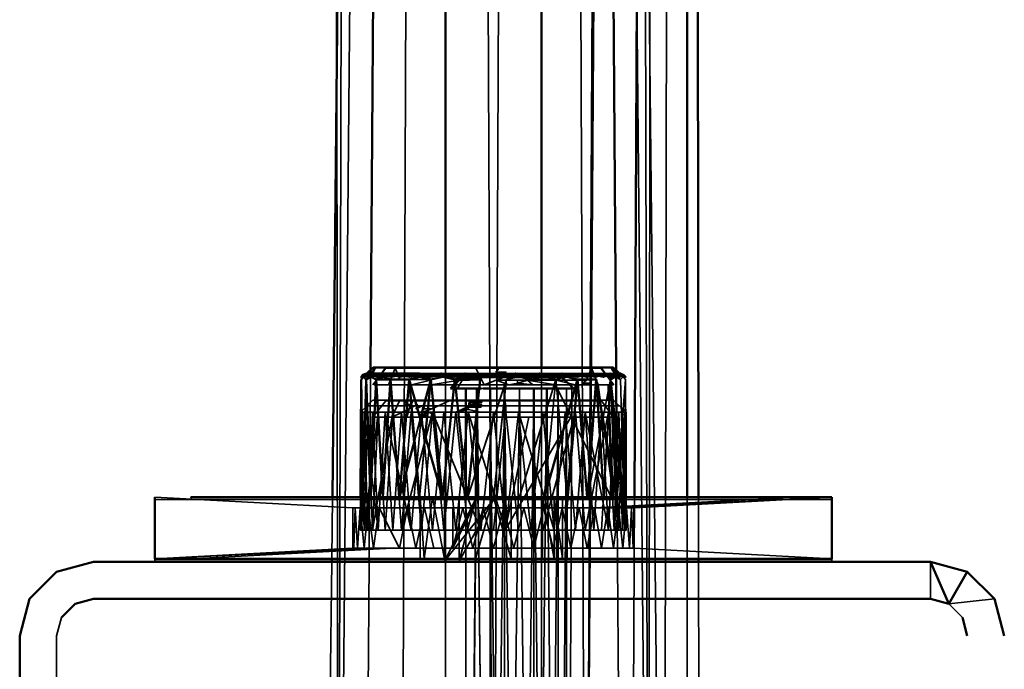
# Model space of a CAD drawing. Units: millimetres. Extents: x 21535 to 37535, y 13625 to 28325.
# Drawn here: x 24252 to 24332, y 21471 to 21524 of the extents above; entities that cross this region are included whole.
import ezdxf

# ---------------------------------------------------------------- set-up
doc = ezdxf.new("R2010")
doc.units = ezdxf.units.MM
doc.header["$LTSCALE"] = 100
doc.layers.add('Skrytá (ISO)', color=7, linetype='Continuous', lineweight=35)
doc.layers.add('Viditelná (ISO)', color=7, linetype='Continuous', lineweight=50)

# ---------------------------------------------------------------- blocks, each defined once
blk = doc.blocks.new('W28')
at = {"layer": 'Skrytá (ISO)'}
for p, q in [((2751.58, -5951.21), (2742.88, -6900.54)), ((2759.38, -5951.21), (2768.08, -6900.54)), ((2767.626, -6698.222), (2768.08, -6900.54)), ((2767.458, -6732.957), (2769.19, -6900.54)), ((2742.88, -6900.54), (2743.187, -6763.369)), ((2745.501, -6829.571), (2745.497, -6830.101)), ((2746.74, -6829.43), (2745.69, -6830.78)), ((2746.69, -6829.43), (2745.73, -6830.78)), ((2746.69, -6829.43), (2746.74, -6829.43)), ((2746.74, -6829.43), (2764.27, -6829.43)), ((2747.5, -6829.43), (2746.95, -6830.78)), ((2747.5, -6829.43), (2747.91, -6830.42)), ((2751.58, -6829.38), (2751.58, -6829.999)), ((2759.38, -6829.38), (2759.38, -6830.105)), ((2763.46, -6829.43), (2763.05, -6830.42)), ((2763.46, -6829.43), (2764.01, -6830.78)), ((2765.27, -6830.78), (2764.22, -6829.43)), ((2765.23, -6830.78), (2764.27, -6829.43)), ((2765.22, -6829.38), (2765.26, -6829.38)), ((2765.75, -6829.86), (2765.26, -6829.38)), ((2765.459, -6829.61), (2765.462, -6830.033)), ((2744.825, -6830.055), (2744.87, -6829.97)), ((2745.29, -6829.86), (2745.055, -6829.989)), ((2749.58, -6829.97), (2745.07, -6829.97)), ((2745.2, -6829.86), (2765.613, -6829.86)), ((2745.497, -6830.169), (2745.44, -6838.365)), ((2746.2, -6829.86), (2746, -6830.14)), ((2747.578, -6830.054), (2747.28, -6829.97)), ((2748.63, -6830.36), (2750.39, -6830.36)), ((2751.58, -6830.188), (2751.58, -6837.735)), ((2752.2, -6829.86), (2752.255, -6829.956)), ((2752.69, -6829.86), (2752.36, -6830.14)), ((2752.57, -6831.09), (2753.07, -6830.17)), ((2752.71, -6830.42), (2753.55, -6830.42)), ((2753.239, -6830.17), (2752.822, -6830.258)), ((2756.25, -6829.86), (2756.382, -6829.993)), ((2758.25, -6830.42), (2757.41, -6830.42)), ((2757.55, -6829.97), (2757.58, -6830.14)), ((2758.76, -6829.86), (2758.6, -6830.14)), ((2758.61, -6830.36), (2759.456, -6830.17)), ((2759.38, -6830.17), (2759.38, -6900.54)), ((2760.63, -6829.86), (2760.55, -6830.14)), ((2763.382, -6830.054), (2762.98, -6829.97)), ((2765.46, -6829.86), (2765.77, -6830.14)), ((2765.72, -6829.86), (2765.613, -6829.86)), ((2765.89, -6829.97), (2765.66, -6829.86)), ((2766.23, -6830.36), (2766.28, -6839.96)), ((2753.25, -6831.09), (2751.99, -6831.09)), ((2752.296, -6830.783), (2752.265, -6831.09)), ((2754.5, -6831.09), (2754.661, -6831.09)), ((2764.82, -6830.78), (2759.63, -6830.78)), ((2761.99, -6831.09), (2761.42, -6831.09)), ((2745.69, -6832.03), (2745.19, -6832.5)), ((2746.73, -6832.08), (2745.68, -6833.42)), ((2745.69, -6832.03), (2765.24, -6832.03)), ((2746.73, -6832.08), (2764.27, -6832.08)), ((2748.94, -6832.08), (2748.65, -6832.73)), ((2751.9, -6832.08), (2750.47, -6832.73)), ((2753.54, -6832.03), (2753.47, -6832.5)), ((2753.54, -6832.03), (2753.59, -6832.39)), ((2765.25, -6833.42), (2764.27, -6832.08)), ((2765.71, -6832.5), (2765.24, -6832.03)), ((2745.22, -6832.5), (2744.69, -6833)), ((2753.47, -6832.5), (2753.55, -6832.49)), ((2753.47, -6832.5), (2754.47, -6832.5)), ((2765.73, -6832.5), (2754.47, -6832.5)), ((2755.22, -6832.783), (2755.22, -6837.606)), ((2755.311, -6838.428), (2755.242, -6832.849)), ((2766.26, -6833), (2765.73, -6832.5)), ((2744.98, -6833), (2744.69, -6833)), ((2749.64, -6833), (2747.31, -6833)), ((2747.31, -6833), (2749.64, -6833)), ((2749.64, -6833), (2747.31, -6833)), ((2747.31, -6833), (2749.64, -6833)), ((2749.07, -6835.33), (2749.539, -6833.566)), ((2753.43, -6833), (2749.64, -6833)), ((2750.79, -6833.42), (2750.35, -6833.03)), ((2753.43, -6833), (2761.31, -6833)), ((2753.43, -6833), (2761.31, -6833)), ((2765.25, -6833.42), (2754.01, -6833.42)), ((2762.93, -6833), (2761.31, -6833)), ((2749.949, -6835.015), (2749.48, -6839.96)), ((2765.495, -6834.799), (2765.565, -6844.91)), ((2756.39, -6836.326), (2756.39, -6844.91)), ((2727.98, -6839.91), (2744.07, -6840.77)), ((2739.06, -6839.91), (2734.41, -6839.91)), ((2742.397, -6839.91), (2742.345, -6844.91)), ((2749.48, -6839.96), (2744.73, -6839.96)), ((2745.429, -6839.91), (2745.395, -6844.91)), ((2745.498, -6839.91), (2745.5, -6839.96)), ((2745.5, -6839.96), (2745.502, -6839.91)), ((2747.836, -6839.91), (2747.84, -6839.96)), ((2747.84, -6839.96), (2747.844, -6839.91)), ((2749.48, -6839.96), (2751.35, -6839.96)), ((2755.48, -6839.96), (2751.35, -6839.96)), ((2751.35, -6839.96), (2755.48, -6839.96)), ((2755.48, -6839.96), (2751.35, -6839.96)), ((2751.35, -6839.96), (2755.48, -6839.96)), ((2755.48, -6839.96), (2751.35, -6839.96)), ((2751.5, -6839.91), (2752.69, -6839.91)), ((2751.58, -6839.91), (2751.58, -6844.91)), ((2752.69, -6839.91), (2752.69, -6844.91)), ((2753.25, -6844.91), (2753.25, -6839.91)), ((2753.364, -6839.91), (2753.37, -6839.96)), ((2753.37, -6839.96), (2753.375, -6839.91)), ((2754.066, -6839.91), (2754.019, -6844.91)), ((2754.04, -6844.91), (2754.04, -6839.91)), ((2754.306, -6844.91), (2754.249, -6839.91)), ((2755.22, -6839.91), (2755.22, -6844.91)), ((2755.391, -6844.91), (2755.329, -6839.91)), ((2755.48, -6839.96), (2757.59, -6839.96)), ((2766.07, -6839.96), (2757.59, -6839.96)), ((2757.59, -6839.96), (2764.46, -6839.96)), ((2764.46, -6839.96), (2757.59, -6839.96)), ((2758.77, -6844.91), (2758.77, -6839.91)), ((2759.46, -6839.91), (2759.46, -6844.91)), ((2759.61, -6839.96), (2763.12, -6839.96)), ((2759.61, -6839.96), (2761.48, -6839.96)), ((2759.735, -6839.518), (2759.675, -6844.91)), ((2771.9, -6839.91), (2761.44, -6839.91)), ((2761.44, -6839.91), (2769.23, -6839.91)), ((2761.44, -6839.96), (2761.44, -6839.91)), ((2761.485, -6839.91), (2761.44, -6839.91)), ((2765.451, -6839.91), (2764.457, -6839.91)), ((2764.46, -6839.96), (2765.46, -6839.96)), ((2766.064, -6839.91), (2766.07, -6839.96)), ((2766.89, -6840.77), (2782.98, -6839.91)), ((2766.942, -6839.91), (2766.918, -6844.91)), ((2771.239, -6844.91), (2771.239, -6839.91)), ((2772.147, -6839.91), (2772.153, -6844.91)), ((2774.35, -6840.11), (2727.98, -6840.11)), ((2727.98, -6840.11), (2728.17, -6840.11)), ((2744.07, -6840.77), (2763.7, -6840.77)), ((2764.77, -6840.77), (2766.89, -6840.77)), ((2778.46, -6840.11), (2782.98, -6840.11)), ((2746.12, -6842.6), (2745.27, -6842.6)), ((2748.8, -6842.6), (2747.31, -6842.6)), ((2756.5, -6842.6), (2754.45, -6842.6)), ((2758.52, -6842.6), (2757.52, -6842.6)), ((2760.42, -6842.6), (2758.52, -6842.6)), ((2761.31, -6842.6), (2762.93, -6842.6)), ((2762.93, -6842.6), (2761.31, -6842.6)), ((2762.93, -6842.6), (2761.31, -6842.6)), ((2761.31, -6842.6), (2762.93, -6842.6)), ((2762.93, -6842.6), (2761.31, -6842.6)), ((2764.83, -6842.6), (2763.64, -6842.6)), ((2765.3, -6842.6), (2764.83, -6842.6)), ((2765.68, -6842.6), (2765.3, -6842.6)), ((2766.17, -6842.6), (2765.68, -6842.6)), ((2766.26, -6842.6), (2766.17, -6842.6)), ((2744.07, -6844.04), (2727.98, -6844.91)), ((2730.9, -6844.91), (2747.26, -6844.04)), ((2746.19, -6844.04), (2744.07, -6844.04)), ((2746.19, -6844.04), (2746.7, -6844.04)), ((2766.89, -6844.04), (2747.26, -6844.04)), ((2782.98, -6844.91), (2766.89, -6844.04)), ((2727.98, -6844.91), (2727.98, -6845.11)), ((2732.5, -6845.11), (2727.98, -6845.11)), ((2732.5, -6845.11), (2736.61, -6845.11)), ((2736.61, -6845.11), (2732.5, -6845.11)), ((2732.5, -6845.11), (2736.61, -6845.11)), ((2736.61, -6845.11), (2732.5, -6845.11)), ((2782.98, -6845.11), (2736.61, -6845.11)), ((2752.69, -6844.91), (2739.06, -6844.91)), ((2742.342, -6845.17), (2741.77, -6900.54)), ((2745.393, -6845.17), (2745.01, -6900.54)), ((2751.58, -6845.17), (2751.58, -6900.54)), ((2761.44, -6844.91), (2752.69, -6844.91)), ((2759.46, -6844.91), (2759.675, -6844.91)), ((2759.963, -6844.91), (2761.32, -6844.91)), ((2765.567, -6845.17), (2765.95, -6900.54)), ((2771.24, -6900.54), (2771.239, -6845.17)), ((2772.153, -6845.17), (2772.21, -6900.54)), ((2782.98, -6845.11), (2782.98, -6844.91)), ((2792.49, -6848.57), (2793.59, -6849.67)), ((2716.99, -6919.17), (2716.99, -6851.17))]:
    blk.add_line(p, q, dxfattribs=at)
at = {"layer": 'Skrytá (ISO)', "flags": 128}
for points in [[(2751.58, -6900.54), (2755.48, -6900.54), (2755.48, -6900.54), (2751.58, -5951.21), (2747.99, -6900.54)], [(2762.97, -6900.54), (2759.38, -5951.21), (2755.48, -6900.54), (2759.38, -6900.54)], [(2765.95, -5951.21), (2768.08, -5951.21), (2762.97, -6900.54), (2769.19, -5951.21), (2769.189, -5952.11)], [(2765.95, -6900.54), (2769.35, -6900.54), (2771.23, -5951.21), (2771.226, -5952.11)], [(2768.538, -6509.286), (2768.08, -6900.54), (2765.95, -6900.54)], [(2747.99, -6900.54), (2742.88, -6900.54), (2742.767, -6804.068)], [(2745.74, -6829.38), (2745.69, -6829.57), (2745.83, -6829.57), (2745.55, -6829.75), (2745.7, -6829.75), (2745.5, -6829.85), (2745.24, -6829.86), (2745.23, -6829.86), (2745.12, -6829.87), (2745.27, -6829.87), (2744.92, -6829.97), (2745.07, -6829.97), (2744.94, -6830.14), (2745.32, -6829.97), (2745.19, -6830.14), (2745.68, -6829.97), (2745.55, -6830.14), (2746.12, -6829.97), (2746, -6830.14), (2746.66, -6829.97), (2746.54, -6830.14), (2747.28, -6829.97), (2747.17, -6830.14), (2747.98, -6829.97), (2747.88, -6830.14), (2748.75, -6829.97), (2748.66, -6830.14), (2749.58, -6829.97), (2750.78, -6829.86), (2751.42, -6829.97), (2752.69, -6829.86), (2752.4, -6829.97), (2752.36, -6830.14), (2753.41, -6829.97), (2753.38, -6830.14), (2754.44, -6829.97), (2754.43, -6830.14), (2755.48, -6829.97), (2755.48, -6830.14), (2756.52, -6829.97), (2756.53, -6830.14), (2757.55, -6829.97), (2758.76, -6829.86), (2758.56, -6829.97), (2758.6, -6830.14), (2759.54, -6829.97), (2760.63, -6829.86), (2760.48, -6829.97), (2760.55, -6830.14), (2761.38, -6829.97), (2761.45, -6830.14), (2762.21, -6829.97), (2762.3, -6830.14), (2762.98, -6829.97), (2763.08, -6830.14), (2763.68, -6829.97), (2763.79, -6830.14), (2764.3, -6829.97), (2764.42, -6830.14), (2764.84, -6829.97), (2764.96, -6830.14), (2765.28, -6829.97), (2765.46, -6829.86), (2765.63, -6829.97), (2765.77, -6830.14), (2765.89, -6829.97), (2766.02, -6830.14), (2766.04, -6829.97), (2766.18, -6830.14), (2766.09, -6829.97), (2766.23, -6830.14), (2766.04, -6829.97), (2766.18, -6830.14), (2765.89, -6829.97), (2766.02, -6830.14), (2765.63, -6829.97), (2765.77, -6830.14), (2765.28, -6829.97), (2765.16, -6829.86), (2764.84, -6829.97), (2764.96, -6830.14), (2764.3, -6829.97), (2764.42, -6830.14), (2763.68, -6829.97), (2763.79, -6830.14), (2762.98, -6829.97), (2763.08, -6830.14), (2762.21, -6829.97), (2762.3, -6830.14), (2761.38, -6829.97), (2761.45, -6830.14), (2760.48, -6829.97), (2760.55, -6830.14), (2759.54, -6829.97), (2759.59, -6830.14), (2758.56, -6829.97), (2758.6, -6830.14), (2757.55, -6829.97), (2757.77, -6829.86), (2756.52, -6829.97), (2756.53, -6830.14), (2755.48, -6829.97), (2755.48, -6830.14), (2754.44, -6829.97), (2754.43, -6830.14), (2753.41, -6829.97), (2753.69, -6829.86), (2752.4, -6829.97), (2752.36, -6830.14), (2751.42, -6829.97), (2751.37, -6830.14), (2750.48, -6829.97), (2750.41, -6830.14), (2749.58, -6829.97), (2749.51, -6830.14), (2748.75, -6829.97), (2748.66, -6830.14), (2747.98, -6829.97), (2747.88, -6830.14), (2747.28, -6829.97), (2746.97, -6829.86), (2746.12, -6829.97), (2746, -6830.14), (2745.68, -6829.97), (2745.55, -6830.14), (2745.32, -6829.97), (2745.19, -6830.14), (2745.07, -6829.97), (2744.94, -6830.14), (2744.92, -6829.97), (2745.18, -6829.86), (2745.38, -6829.86), (2745.24, -6829.86), (2745.74, -6829.38)], [(2745.9, -6829.38), (2745.5, -6829.85), (2745.65, -6829.86), (2746.44, -6829.86), (2747.6, -6829.86), (2749.07, -6829.86), (2750.79, -6829.86), (2752.69, -6829.86), (2754.71, -6829.86), (2756.76, -6829.86), (2758.76, -6829.86), (2760.62, -6829.86), (2762.29, -6829.86), (2763.68, -6829.86), (2764.75, -6829.86), (2765.45, -6829.86), (2765.75, -6829.86), (2765.65, -6829.86), (2765.15, -6829.86), (2764.26, -6829.86), (2763.02, -6829.86), (2761.49, -6829.86), (2759.71, -6829.86), (2757.77, -6829.86), (2755.74, -6829.86), (2753.69, -6829.86), (2751.72, -6829.86), (2749.9, -6829.86), (2748.3, -6829.86), (2746.98, -6829.86), (2746, -6829.86), (2745.4, -6829.86), (2745.24, -6829.86)], [(2745.9, -6829.38), (2745.83, -6829.57), (2745.7, -6829.75), (2745.9, -6829.38)], [(2759.63, -6830.78), (2755.73, -6830.78), (2745.8, -6830.78), (2746, -6830.78), (2747.8, -6830.78), (2754.72, -6830.78), (2754.06, -6829.43), (2755.96, -6829.43), (2755.69, -6829.75), (2756.51, -6829.75), (2755.69, -6830.11), (2756.53, -6830.11), (2755.7, -6830.42), (2757.41, -6830.42), (2757.48, -6830.66), (2758.25, -6830.42), (2760.58, -6830.42), (2762.52, -6830.42), (2763.05, -6830.42), (2762.75, -6830.66), (2763.3, -6830.66), (2763.47, -6830.78), (2762.14, -6830.78), (2760.58, -6830.42), (2760.52, -6830.78), (2765.07, -6839.96), (2764.82, -6830.78), (2765.23, -6830.78), (2765.23, -6830.78), (2764.82, -6830.78), (2765.23, -6839.96), (2764.01, -6830.78), (2759.63, -6830.78)], [(2765.06, -6829.38), (2765.46, -6829.85), (2765.31, -6829.86), (2764.51, -6829.86), (2763.36, -6829.86), (2761.89, -6829.86), (2760.17, -6829.86), (2758.27, -6829.86), (2756.25, -6829.86), (2754.2, -6829.86), (2752.2, -6829.86), (2750.34, -6829.86), (2749.47, -6829.86)], [(2765.06, -6829.38), (2765.13, -6829.57), (2765.26, -6829.75), (2765.06, -6829.38)], [(2765.22, -6829.38), (2765.27, -6829.57), (2765.13, -6829.57), (2765.41, -6829.75), (2765.26, -6829.75), (2765.46, -6829.85), (2765.72, -6829.86), (2765.73, -6829.86), (2765.793, -6829.866)], [(2744.92, -6829.97), (2744.78, -6830.14), (2744.73, -6830.14), (2744.92, -6829.97)], [(2744.73, -6839.96), (2744.89, -6839.96), (2745.5, -6839.96), (2746.5, -6839.96), (2747.84, -6839.96), (2750.39, -6830.36), (2749.48, -6839.96)], [(2744.73, -6830.36), (2744.73, -6839.96), (2744.89, -6839.96), (2744.73, -6830.36)], [(2745.07, -6829.97), (2744.92, -6829.97), (2745.19, -6829.86), (2744.78, -6830.14)], [(2744.93, -6830.058), (2744.92, -6829.97), (2744.78, -6830.14)], [(2745.129, -6830.055), (2745.07, -6829.97), (2745.055, -6829.989)], [(2745.378, -6829.97), (2745.32, -6829.97), (2745.5, -6829.86), (2745.19, -6830.14)], [(2745.435, -6830.055), (2745.32, -6829.97), (2745.19, -6830.14)], [(2745.838, -6830.054), (2745.68, -6829.97), (2745.55, -6830.14)], [(2746.913, -6830.054), (2746.66, -6829.97), (2746.2, -6829.86), (2746.12, -6829.97), (2746, -6830.14)], [(2747.98, -6829.97), (2747.28, -6829.97), (2747.27, -6829.86), (2747.226, -6829.982)], [(2748.317, -6830.055), (2747.98, -6829.97), (2747.88, -6830.14)], [(2749.58, -6829.97), (2748.75, -6829.97), (2748.66, -6829.86), (2748.66, -6829.988)], [(2749.125, -6830.054), (2748.75, -6829.97), (2748.66, -6830.14)], [(2750.38, -6830.42), (2750.43, -6830.78), (2752.71, -6830.42), (2752.26, -6830.78), (2748.82, -6830.78), (2750.38, -6830.42)], [(2751.42, -6829.97), (2750.48, -6829.97), (2749.89, -6829.86), (2750.41, -6830.14)], [(2751.42, -6829.97), (2750.48, -6829.97), (2750.33, -6829.86), (2750.357, -6829.957)], [(2750.92, -6830.054), (2750.48, -6829.97), (2750.41, -6830.14)], [(2751.35, -6839.96), (2753.37, -6839.96), (2756.54, -6830.36), (2755.48, -6839.96)], [(2752.4, -6829.97), (2751.72, -6829.86), (2752.36, -6830.14)], [(2752.91, -6830.17), (2752.14, -6831.09), (2751.99, -6831.09)], [(2753.915, -6830.054), (2753.41, -6829.97), (2752.2, -6829.86), (2752.248, -6829.886)], [(2754.43, -6830.14), (2753.69, -6829.86), (2754.44, -6829.97), (2755.48, -6829.97)], [(2755.48, -6829.97), (2754.44, -6829.97), (2754.2, -6829.86), (2754.308, -6829.991)], [(2754.221, -6837.382), (2756.54, -6830.36), (2756.397, -6831.654)], [(2754.957, -6830.055), (2754.44, -6829.97), (2754.43, -6830.14)], [(2754.72, -6830.78), (2760.52, -6830.78), (2758.25, -6830.42), (2758.7, -6830.78), (2757.48, -6830.66), (2756.74, -6830.78), (2755.7, -6830.42), (2754.72, -6830.78)], [(2756.002, -6830.055), (2755.48, -6829.97), (2755.48, -6830.099)], [(2756.52, -6829.97), (2755.74, -6829.86), (2756.53, -6830.14)], [(2757.55, -6829.97), (2756.25, -6829.86), (2756.282, -6829.873)], [(2757.438, -6830.17), (2756.54, -6830.36), (2757.032, -6830.17)], [(2757.59, -6839.96), (2760.57, -6830.36), (2759.61, -6839.96), (2761.48, -6839.96), (2763.12, -6839.96), (2765, -6830.36), (2764.46, -6839.96)], [(2764.46, -6839.96), (2763.12, -6839.96), (2761.48, -6839.96), (2762.33, -6830.36), (2759.61, -6839.96), (2757.59, -6839.96)], [(2758.6, -6830.14), (2757.77, -6829.86), (2758.56, -6829.97), (2759.54, -6829.97)], [(2759.54, -6829.97), (2758.56, -6829.97), (2758.27, -6829.86), (2758.381, -6829.955)], [(2759.072, -6830.055), (2758.56, -6829.97), (2758.6, -6830.14)], [(2759.724, -6830.17), (2760.57, -6830.36), (2758.61, -6830.36)], [(2759.59, -6830.14), (2760.57, -6830.36), (2759.54, -6829.97), (2759.59, -6830.14)], [(2761.38, -6829.97), (2760.48, -6829.97), (2759.72, -6829.86), (2760.55, -6830.14)], [(2761.38, -6829.97), (2760.48, -6829.97), (2760.18, -6829.86), (2760.305, -6829.955)], [(2760.965, -6830.055), (2760.48, -6829.97), (2760.55, -6830.14)], [(2762.33, -6830.36), (2761.48, -6839.96), (2760.57, -6830.36), (2761.099, -6830.228)], [(2761.38, -6829.97), (2762.21, -6829.97), (2762.3, -6829.86), (2762.3, -6830.14)], [(2761.834, -6830.054), (2761.38, -6829.97), (2761.412, -6830.048)], [(2762.98, -6829.97), (2762.21, -6829.97), (2761.49, -6829.86), (2762.3, -6830.14)], [(2762.642, -6830.055), (2762.21, -6829.97), (2762.3, -6830.14)], [(2762.98, -6829.97), (2763.68, -6829.97), (2763.69, -6829.86), (2763.79, -6830.14)], [(2764.3, -6829.97), (2763.68, -6829.97), (2763.03, -6829.86), (2763.79, -6830.14)], [(2764.047, -6830.054), (2763.68, -6829.97), (2763.79, -6830.14)], [(2764.84, -6829.97), (2764.27, -6829.86), (2764.96, -6830.14)], [(2764.905, -6829.915), (2764.53, -6829.86), (2764.3, -6829.97), (2764.42, -6830.14)], [(2764.63, -6830.055), (2764.3, -6829.97), (2764.84, -6829.97)], [(2765.77, -6830.14), (2765.16, -6829.86), (2765.63, -6829.97)], [(2765.41, -6830.14), (2765.81, -6830.36), (2765.28, -6829.97), (2765.41, -6830.14)], [(2765.46, -6839.96), (2766.23, -6830.36), (2766.07, -6839.96), (2766.28, -6839.96), (2766.07, -6839.96), (2765.46, -6839.96)], [(2765.829, -6830.057), (2765.63, -6829.97), (2765.77, -6830.14)], [(2766.09, -6829.97), (2766.04, -6829.97), (2765.66, -6829.86), (2766.18, -6830.14)], [(2765.804, -6829.87), (2765.69, -6829.87), (2766.04, -6829.97), (2765.89, -6829.97), (2766.02, -6830.14)], [(2766.09, -6829.97), (2765.77, -6829.86), (2765.73, -6829.86)], [(2765.89, -6829.97), (2766.04, -6829.97), (2765.77, -6829.86), (2766.18, -6830.14)], [(2765.81, -6830.36), (2766.07, -6839.96), (2766.23, -6830.36), (2766.02, -6830.14), (2765.81, -6830.36)], [(2761.42, -6925.67), (2761.42, -6831.09), (2760.74, -6925.67), (2760.74, -6831.09)], [(2760.74, -6831.09), (2759.83, -6925.67), (2758.77, -6831.09), (2758.77, -6925.67), (2757.6, -6831.09), (2756.39, -6925.67), (2756.39, -6831.09), (2755.22, -6925.67), (2754.15, -6831.09), (2753.25, -6925.67), (2752.57, -6925.67), (2752.54, -6926.59), (2752.97, -6926.59), (2752.97, -6930.17), (2752.54, -6930.17), (2749.44, -6930.17), (2749.88, -6930.17), (2750.59, -6930.17), (2751.55, -6930.17), (2752.72, -6930.17), (2754.05, -6930.17), (2755.49, -6930.17), (2755.56, -6930.17)], [(2758.77, -6831.09), (2757.6, -6925.67), (2756.39, -6831.09)], [(2761.99, -6831.09), (2761.85, -6831.09), (2761.42, -6831.09), (2760.74, -6925.67), (2759.83, -6831.09)], [(2761.42, -6925.67), (2761.42, -6831.09), (2761.85, -6831.09), (2761.42, -6925.67)], [(2764.82, -6830.78), (2765.16, -6830.78), (2764.96, -6830.78), (2764.82, -6830.78)], [(2751.54, -6832.5), (2753.47, -6832.5), (2754.47, -6832.5), (2752.49, -6832.5), (2750.62, -6832.5), (2748.94, -6832.5), (2747.51, -6832.5), (2746.39, -6832.5), (2745.62, -6832.5), (2745.22, -6832.5), (2745.22, -6832.5), (2745.62, -6832.5), (2746.39, -6832.5), (2747.51, -6832.5), (2748.94, -6832.5), (2750.62, -6832.5), (2752.49, -6832.5), (2754.47, -6832.5), (2754.49, -6832.52), (2753.51, -6832.52), (2754.47, -6832.61), (2753.47, -6832.61), (2753.44, -6832.79), (2752.43, -6833), (2750.53, -6833), (2748.8, -6833), (2747.31, -6833), (2746.12, -6833), (2745.27, -6833), (2744.79, -6833), (2744.69, -6833), (2744.79, -6842.6), (2744.98, -6833), (2745.65, -6833), (2746.68, -6833), (2748.02, -6833), (2749.64, -6833), (2750.53, -6842.6), (2751.46, -6833), (2752.43, -6842.6), (2753.43, -6833), (2755.48, -6833), (2757.52, -6833), (2759.49, -6833), (2761.31, -6833), (2762.15, -6842.6), (2762.93, -6833), (2764.27, -6833), (2765.3, -6833), (2765.97, -6833), (2766.26, -6833), (2766.26, -6842.6), (2766.17, -6833), (2765.68, -6833), (2764.83, -6833), (2763.64, -6833), (2762.15, -6833), (2760.42, -6833), (2758.52, -6833), (2756.5, -6833), (2756.49, -6832.5), (2756.48, -6832.5), (2756.45, -6832.03)], [(2753.47, -6832.5), (2754.47, -6832.5), (2754.49, -6832.52), (2753.51, -6832.52), (2754.47, -6832.61), (2753.47, -6832.61), (2753.44, -6832.79), (2752.43, -6833), (2750.53, -6833), (2748.8, -6833), (2747.31, -6833), (2746.68, -6842.6), (2746.12, -6833), (2745.27, -6833), (2744.79, -6833), (2744.69, -6842.6), (2744.69, -6833), (2744.79, -6842.6), (2744.98, -6833), (2745.65, -6833), (2746.68, -6833), (2748.02, -6833), (2749.64, -6833), (2750.53, -6842.6), (2751.46, -6833), (2752.43, -6842.6), (2753.43, -6833), (2755.48, -6833), (2757.52, -6833), (2759.49, -6833), (2761.31, -6833), (2762.15, -6842.6), (2762.93, -6833), (2764.27, -6833), (2765.3, -6833), (2765.97, -6833), (2766.26, -6833), (2766.26, -6842.6), (2766.17, -6833), (2765.68, -6833), (2764.83, -6833), (2763.64, -6833), (2762.15, -6833), (2760.42, -6833), (2758.52, -6833), (2756.5, -6833), (2756.49, -6832.5), (2756.48, -6832.5), (2756.45, -6832.03)], [(2745.68, -6833.42), (2746.35, -6833.42), (2748.46, -6833.42), (2748.65, -6832.73), (2747.24, -6833.42), (2747.86, -6832.08), (2748.36, -6832.08), (2748.26, -6832.38), (2748.75, -6832.38), (2748.65, -6832.73), (2749.3, -6832.38), (2749.2, -6832.73), (2749.9, -6832.38), (2749.81, -6832.73), (2750.47, -6832.73), (2749.67, -6833.03), (2750.35, -6833.03), (2749.49, -6833.27), (2750.18, -6833.27), (2749.95, -6833.42), (2748.46, -6833.42), (2750.79, -6833.42), (2754.5, -6833.42), (2756.45, -6833.42), (2758.36, -6833.42), (2756.45, -6842.6), (2761.77, -6833.42), (2764.91, -6833.42), (2764.76, -6833.42), (2762.82, -6833.42), (2754.01, -6833.42)], [(2756.45, -6832.03), (2754.5, -6832.03), (2754.54, -6832.22), (2753.61, -6832.22), (2754.53, -6832.39), (2753.59, -6832.39), (2753.55, -6832.49), (2754.47, -6832.5), (2753.47, -6832.5)], [(2756.45, -6832.03), (2754.5, -6832.03), (2754.54, -6832.22), (2753.61, -6832.22), (2754.53, -6832.39), (2753.59, -6832.39), (2753.55, -6832.49), (2754.47, -6832.5), (2753.47, -6832.5)], [(2756.45, -6832.03), (2754.5, -6832.03), (2754.54, -6832.22), (2753.61, -6832.22), (2754.53, -6832.39), (2753.59, -6832.39), (2753.55, -6832.49), (2754.47, -6832.5), (2753.47, -6832.5)], [(2753.47, -6832.5), (2753.59, -6832.39), (2753.61, -6832.22), (2753.54, -6832.03)], [(2756.45, -6832.03), (2754.5, -6832.03), (2754.54, -6832.22), (2753.61, -6832.22), (2754.53, -6832.39), (2753.59, -6832.39), (2753.55, -6832.49), (2754.47, -6832.5), (2753.47, -6832.5)], [(2756.39, -6831.72), (2755.48, -6839.96), (2757.59, -6839.96)], [(2761.31, -6833), (2760.42, -6833), (2758.52, -6833), (2756.5, -6833), (2756.49, -6832.5), (2756.48, -6832.5), (2756.45, -6832.03)], [(2761.31, -6833), (2760.42, -6833), (2758.52, -6833), (2756.5, -6833), (2756.49, -6832.5), (2756.48, -6832.5), (2756.45, -6832.03)], [(2752.49, -6832.5), (2753.51, -6832.52), (2752.43, -6833), (2753.47, -6832.61)], [(2753.47, -6832.5), (2754.47, -6832.5), (2754.49, -6832.52), (2753.51, -6832.52), (2754.47, -6832.61), (2753.47, -6832.61), (2753.44, -6832.79), (2754.45, -6833), (2753.43, -6833)], [(2753.47, -6832.5), (2754.47, -6832.5), (2754.49, -6832.52), (2753.51, -6832.52), (2754.47, -6832.61), (2753.47, -6832.61), (2753.44, -6832.79), (2754.45, -6833), (2753.43, -6833)], [(2753.47, -6832.5), (2754.47, -6832.5), (2753.47, -6832.5)], [(2753.47, -6832.5), (2754.47, -6832.5), (2753.47, -6832.5)], [(2753.47, -6832.5), (2754.47, -6832.5), (2753.47, -6832.5)], [(2746.12, -6833), (2745.27, -6833), (2744.79, -6833), (2744.69, -6833), (2744.98, -6833), (2745.65, -6833), (2746.12, -6833)], [(2765.68, -6833), (2765.97, -6842.6), (2766.17, -6833), (2766.26, -6842.6), (2766.26, -6833), (2766.17, -6842.6), (2765.97, -6833), (2765.68, -6842.6), (2765.3, -6833), (2764.83, -6842.6), (2764.27, -6833), (2763.64, -6842.6), (2762.93, -6833), (2762.15, -6842.6), (2761.31, -6833), (2760.42, -6842.6), (2759.49, -6833), (2758.52, -6842.6), (2757.52, -6833), (2756.5, -6842.6), (2755.48, -6833), (2754.45, -6842.6), (2752.43, -6842.6), (2751.46, -6833), (2750.53, -6842.6), (2749.64, -6833), (2748.8, -6842.6), (2748.02, -6833), (2747.31, -6842.6), (2746.68, -6833), (2746.12, -6842.6), (2745.65, -6833), (2745.27, -6842.6), (2744.98, -6833), (2744.79, -6842.6), (2744.69, -6833), (2744.69, -6842.6), (2744.79, -6833), (2744.98, -6842.6), (2745.27, -6833), (2745.65, -6842.6), (2746.12, -6833), (2746.68, -6842.6), (2747.31, -6833), (2748.02, -6842.6), (2748.8, -6833), (2749.64, -6842.6), (2750.53, -6833), (2751.46, -6842.6), (2752.43, -6833), (2753.43, -6842.6), (2754.45, -6842.6), (2754.5, -6842.6), (2753.53, -6842.6), (2751.67, -6842.6), (2749.95, -6842.6), (2748.46, -6842.6), (2747.24, -6842.6), (2746.35, -6842.6), (2745.82, -6842.6), (2745.68, -6842.6), (2745.92, -6842.6), (2746.54, -6842.6), (2747.52, -6842.6), (2748.81, -6842.6), (2750.36, -6842.6), (2752.12, -6842.6), (2754.01, -6842.6), (2755.96, -6842.6), (2757.89, -6842.6), (2759.49, -6842.6)], [(2746.12, -6833), (2745.27, -6833), (2744.79, -6833), (2744.69, -6833), (2744.98, -6833), (2745.65, -6833), (2746.12, -6833)], [(2765.68, -6833), (2765.97, -6842.6), (2766.17, -6833), (2766.26, -6842.6), (2766.26, -6833), (2766.17, -6842.6), (2765.97, -6833), (2765.68, -6842.6), (2765.3, -6833), (2764.83, -6842.6), (2764.27, -6833), (2763.64, -6842.6), (2762.93, -6833), (2762.15, -6842.6), (2761.31, -6833), (2760.42, -6842.6), (2759.49, -6833), (2758.52, -6842.6), (2757.52, -6833), (2756.5, -6842.6), (2755.48, -6833), (2754.45, -6842.6), (2752.43, -6842.6), (2751.46, -6833), (2750.53, -6842.6), (2749.64, -6833), (2748.8, -6842.6), (2748.02, -6833), (2747.31, -6842.6), (2746.68, -6833), (2746.12, -6842.6), (2745.65, -6833), (2745.27, -6842.6), (2744.98, -6833), (2744.79, -6842.6), (2744.69, -6833), (2744.69, -6842.6), (2744.79, -6833), (2744.98, -6842.6), (2745.27, -6833), (2745.65, -6842.6), (2746.12, -6833), (2746.68, -6842.6), (2747.31, -6833), (2748.02, -6842.6), (2748.8, -6833), (2749.64, -6842.6), (2750.53, -6833), (2751.46, -6842.6), (2752.43, -6833), (2753.43, -6842.6), (2754.45, -6842.6), (2754.5, -6842.6), (2753.53, -6842.6), (2751.67, -6842.6), (2749.95, -6842.6), (2748.46, -6842.6), (2747.24, -6842.6), (2746.35, -6842.6), (2745.82, -6842.6), (2745.68, -6842.6), (2745.92, -6842.6), (2746.54, -6842.6), (2747.52, -6842.6), (2748.81, -6842.6), (2750.36, -6842.6), (2752.12, -6842.6), (2754.01, -6842.6), (2755.96, -6842.6), (2757.89, -6842.6), (2759.49, -6842.6)], [(2765.97, -6842.6), (2766.26, -6842.6), (2766.17, -6842.6), (2765.3, -6833), (2765.68, -6842.6), (2764.83, -6842.6), (2762.93, -6833), (2763.64, -6842.6), (2762.15, -6842.6), (2760.42, -6842.6), (2757.52, -6833), (2758.52, -6842.6), (2756.5, -6842.6), (2753.43, -6833), (2754.45, -6842.6), (2752.43, -6842.6), (2750.53, -6842.6), (2748.8, -6842.6), (2746.68, -6833), (2747.31, -6842.6), (2746.12, -6842.6), (2744.98, -6833), (2745.27, -6842.6), (2744.79, -6842.6), (2744.69, -6842.6), (2744.69, -6833), (2744.98, -6842.6), (2745.65, -6842.6), (2747.31, -6833), (2746.68, -6842.6), (2748.02, -6842.6), (2750.53, -6833), (2749.64, -6842.6), (2751.46, -6842.6), (2750.53, -6833), (2754.45, -6842.6), (2754.5, -6842.6), (2753.53, -6842.6), (2751.67, -6842.6), (2749.95, -6842.6), (2748.46, -6842.6), (2747.24, -6842.6), (2746.35, -6842.6), (2745.82, -6842.6), (2745.68, -6842.6), (2745.92, -6842.6), (2746.54, -6842.6), (2747.52, -6842.6), (2748.81, -6842.6), (2750.36, -6842.6), (2752.12, -6842.6), (2754.01, -6842.6), (2755.96, -6842.6), (2757.89, -6842.6), (2759.73, -6842.6), (2761.39, -6842.6), (2762.82, -6842.6), (2763.96, -6842.6), (2764.76, -6842.6), (2765.2, -6842.6), (2765.25, -6842.6), (2764.91, -6842.6), (2764.2, -6842.6), (2763.14, -6842.6), (2761.77, -6842.6), (2760.16, -6842.6), (2758.36, -6842.6), (2756.45, -6842.6), (2755.48, -6842.6), (2754.45, -6842.6), (2757.52, -6842.6), (2759.49, -6842.6), (2762.15, -6833), (2761.31, -6842.6), (2762.93, -6842.6), (2764.83, -6833), (2764.27, -6842.6), (2765.3, -6842.6), (2766.17, -6833), (2765.97, -6842.6)], [(2765.68, -6842.6), (2764.83, -6842.6), (2762.93, -6833), (2763.64, -6842.6), (2762.15, -6842.6), (2760.42, -6842.6), (2757.52, -6833), (2758.52, -6842.6), (2756.5, -6842.6), (2753.43, -6833), (2754.45, -6842.6), (2752.43, -6842.6), (2750.53, -6842.6), (2748.8, -6842.6), (2746.68, -6833), (2747.31, -6842.6), (2746.12, -6842.6), (2744.98, -6833), (2745.27, -6842.6), (2744.79, -6842.6), (2744.69, -6842.6), (2744.98, -6842.6), (2746.12, -6833), (2745.65, -6842.6), (2746.68, -6842.6), (2748.02, -6842.6), (2750.53, -6833), (2749.64, -6842.6), (2751.46, -6842.6), (2750.53, -6833), (2754.45, -6842.6), (2754.5, -6842.6), (2753.53, -6842.6), (2751.67, -6842.6), (2749.95, -6842.6), (2748.46, -6842.6), (2747.24, -6842.6), (2746.35, -6842.6), (2745.82, -6842.6), (2745.68, -6842.6), (2745.92, -6842.6), (2746.54, -6842.6), (2747.52, -6842.6), (2748.81, -6842.6), (2750.36, -6842.6), (2752.12, -6842.6), (2754.01, -6842.6), (2755.96, -6842.6), (2757.89, -6842.6), (2759.73, -6842.6), (2761.39, -6842.6), (2762.82, -6842.6), (2763.96, -6842.6), (2764.76, -6842.6), (2765.2, -6842.6), (2765.25, -6842.6), (2764.91, -6842.6), (2764.2, -6842.6), (2763.14, -6842.6), (2761.77, -6842.6), (2760.16, -6842.6), (2758.36, -6842.6), (2756.45, -6842.6), (2755.48, -6842.6), (2754.45, -6842.6), (2757.52, -6842.6), (2759.49, -6842.6), (2762.15, -6833), (2761.31, -6842.6), (2762.93, -6842.6), (2764.83, -6833), (2764.27, -6842.6), (2765.3, -6842.6), (2766.17, -6833), (2765.97, -6842.6)], [(2759.49, -6842.6), (2758.36, -6842.6), (2756.45, -6842.6), (2755.48, -6842.6), (2756.5, -6833), (2757.52, -6842.6), (2759.49, -6842.6)], [(2759.49, -6842.6), (2758.36, -6842.6), (2756.45, -6842.6), (2755.48, -6842.6), (2756.5, -6833), (2757.52, -6842.6), (2759.49, -6842.6)], [(2761.31, -6842.6), (2762.15, -6833), (2762.93, -6842.6)], [(2761.31, -6842.6), (2762.15, -6833), (2762.93, -6842.6)], [(2762.93, -6833), (2764.27, -6833), (2765.3, -6833), (2765.97, -6833), (2766.26, -6833), (2766.17, -6833), (2765.68, -6833), (2764.83, -6833), (2763.64, -6833), (2762.93, -6833)], [(2762.93, -6833), (2764.27, -6833), (2765.3, -6833), (2765.97, -6833), (2766.26, -6833), (2766.17, -6833), (2765.68, -6833), (2764.83, -6833), (2763.64, -6833), (2762.93, -6833)], [(2764.27, -6842.6), (2764.83, -6833), (2765.3, -6842.6), (2765.68, -6833)], [(2764.27, -6842.6), (2764.83, -6833), (2765.3, -6842.6), (2765.68, -6833)], [(2751.35, -6839.96), (2753.37, -6839.96), (2754.086, -6837.791)], [(2742.345, -6844.91), (2749.52, -6844.91), (2749.52, -6839.91), (2749.52, -6839.91), (2749.87, -6844.91), (2750.54, -6839.91), (2751.5, -6844.91), (2751.5, -6839.91), (2752.69, -6839.91)], [(2749.476, -6839.91), (2749.48, -6839.96), (2747.84, -6839.96), (2746.5, -6839.96), (2745.5, -6839.96), (2744.89, -6839.96), (2744.68, -6839.96), (2744.89, -6839.96), (2745.5, -6839.96), (2746.5, -6839.96), (2747.84, -6839.96), (2747.853, -6839.91)], [(2744.89, -6839.91), (2744.89, -6839.96), (2744.891, -6839.91)], [(2749.48, -6839.96), (2747.84, -6839.96), (2746.5, -6839.96), (2745.5, -6839.96), (2744.89, -6839.96), (2745.73, -6839.96), (2745.89, -6839.96), (2746.5, -6839.96), (2747.49, -6839.96), (2748.82, -6839.96), (2749.48, -6839.96)], [(2745.502, -6839.91), (2745.5, -6839.96), (2745.498, -6839.91)], [(2749.48, -6839.96), (2749.2, -6839.96), (2747.8, -6839.96), (2746.71, -6839.96), (2746, -6839.96), (2745.69, -6839.96), (2745.8, -6839.96), (2746.31, -6839.96), (2747.21, -6839.96), (2748.46, -6839.96), (2749.48, -6839.96)], [(2746.497, -6839.91), (2746.5, -6839.96), (2746.503, -6839.91)], [(2746.503, -6839.91), (2746.5, -6839.96), (2746.497, -6839.91)], [(2749.52, -6844.91), (2749.52, -6839.91), (2749.476, -6839.91)], [(2749.476, -6839.91), (2749.52, -6839.91), (2749.476, -6839.91)], [(2749.476, -6839.91), (2749.52, -6839.91), (2749.87, -6844.91), (2750.54, -6839.91), (2751.5, -6844.91), (2751.5, -6839.91)], [(2755.48, -6839.96), (2753.37, -6839.96), (2751.35, -6839.96), (2751.336, -6839.91)], [(2751.355, -6839.91), (2751.35, -6839.96), (2751.345, -6839.91)], [(2754.04, -6839.91), (2752.69, -6839.91), (2752.69, -6844.91), (2754.04, -6844.91), (2754.04, -6839.91)], [(2754.04, -6839.91), (2754.04, -6844.91), (2755.48, -6839.91), (2756.92, -6844.91), (2756.92, -6839.91), (2759.46, -6839.91), (2760.42, -6844.91), (2760.42, -6839.91), (2761.09, -6844.91), (2761.09, -6839.91), (2761.44, -6839.91), (2761.44, -6844.91), (2761.44, -6844.91)], [(2757.59, -6839.96), (2757.73, -6839.96), (2759.63, -6839.96), (2761.36, -6839.96), (2762.84, -6839.96), (2764.01, -6839.96), (2764.82, -6839.96), (2765.23, -6839.96), (2766.23, -6839.96), (2766.23, -6839.96), (2766.07, -6839.96), (2765.46, -6839.96), (2765.451, -6839.91)], [(2759.624, -6839.91), (2759.61, -6839.96), (2757.59, -6839.96)], [(2764.457, -6839.91), (2764.46, -6839.96), (2763.12, -6839.96), (2761.48, -6839.96), (2761.484, -6839.91)], [(2763.116, -6839.91), (2763.12, -6839.96), (2763.124, -6839.91)], [(2780.05, -6839.91), (2763.7, -6840.77), (2764.77, -6840.77), (2782.98, -6839.91)], [(2764.46, -6839.96), (2765.46, -6839.96), (2765.457, -6839.91)], [(2761.09, -6840.11), (2760.42, -6840.11), (2759.46, -6840.11), (2758.27, -6840.11), (2756.92, -6840.11), (2755.48, -6840.11), (2754.04, -6840.11), (2752.69, -6840.11), (2751.5, -6840.11), (2750.54, -6840.11), (2749.87, -6840.11), (2728.17, -6840.11), (2749.52, -6840.11), (2729.64, -6840.11), (2732.5, -6840.11), (2749.52, -6840.11), (2749.52, -6840.11), (2749.87, -6840.11), (2750.54, -6840.11), (2751.5, -6840.11), (2752.69, -6840.11), (2754.04, -6840.11), (2752.69, -6845.11)], [(2752.19, -6844.04), (2753.82, -6840.77), (2755.48, -6840.77), (2757.14, -6840.77), (2758.77, -6840.77), (2760.33, -6840.77), (2761.78, -6840.77), (2763.1, -6840.77), (2764.26, -6840.77), (2765.23, -6840.77), (2765.99, -6840.77), (2766.53, -6840.77), (2766.83, -6840.77), (2766.89, -6840.77), (2766.89, -6844.04), (2766.83, -6844.04), (2766.71, -6840.77), (2766.53, -6844.04), (2766.29, -6840.77), (2765.99, -6844.04), (2765.64, -6840.77), (2765.23, -6844.04), (2764.77, -6840.77), (2764.26, -6844.04), (2763.7, -6840.77), (2763.1, -6844.04), (2762.46, -6840.77), (2761.78, -6844.04), (2761.07, -6840.77), (2760.33, -6844.04), (2759.56, -6840.77), (2758.77, -6844.04), (2757.96, -6840.77), (2757.14, -6844.04), (2756.31, -6840.77), (2755.48, -6844.04), (2754.65, -6840.77), (2753.82, -6844.04), (2753, -6840.77), (2752.19, -6844.04), (2750.63, -6844.04), (2749.89, -6840.77), (2749.18, -6844.04), (2748.5, -6840.77), (2747.86, -6844.04), (2746.19, -6840.77), (2745.73, -6844.04), (2745.32, -6840.77), (2744.97, -6844.04), (2744.67, -6840.77), (2744.43, -6844.04), (2744.25, -6840.77), (2744.13, -6844.04), (2744.07, -6844.04), (2744.07, -6840.77), (2744.13, -6840.77), (2744.43, -6840.77), (2744.97, -6840.77), (2745.73, -6840.77), (2746.7, -6840.77), (2747.86, -6840.77), (2749.18, -6840.77), (2750.63, -6840.77), (2752.19, -6840.77), (2752.19, -6844.04)], [(2749.52, -6840.11), (2749.87, -6840.11), (2750.54, -6840.11), (2751.5, -6840.11), (2752.69, -6840.11), (2754.04, -6840.11), (2751.5, -6845.11), (2755.48, -6840.11), (2756.92, -6840.11), (2758.27, -6840.11), (2759.46, -6840.11), (2760.42, -6840.11), (2761.09, -6840.11), (2761.44, -6840.11), (2778.46, -6840.11), (2774.35, -6840.11), (2761.09, -6840.11), (2760.42, -6840.11), (2759.46, -6840.11), (2758.27, -6840.11), (2756.92, -6840.11), (2755.48, -6840.11), (2754.04, -6840.11), (2752.69, -6840.11), (2751.5, -6840.11), (2750.54, -6840.11), (2749.87, -6840.11), (2749.52, -6840.11), (2749.52, -6840.11)], [(2752.69, -6845.11), (2755.48, -6840.11), (2756.92, -6840.11), (2758.27, -6840.11), (2759.46, -6840.11), (2760.42, -6840.11), (2761.09, -6840.11)], [(2764.27, -6842.6), (2764.76, -6842.6), (2765.2, -6842.6), (2765.25, -6842.6), (2764.91, -6842.6), (2764.27, -6842.6)], [(2764.27, -6842.6), (2764.76, -6842.6), (2765.2, -6842.6), (2765.25, -6842.6), (2764.91, -6842.6), (2764.27, -6842.6)], [(2766.17, -6842.6), (2766.26, -6842.6), (2766.17, -6842.6)], [(2747.26, -6844.04), (2746.19, -6844.04), (2727.98, -6844.91)], [(2722.99, -6845.17), (2755.95, -6845.17), (2759.99, -6845.17), (2790.99, -6845.17), (2762.63, -6845.17), (2759.99, -6845.17), (2762.63, -6845.17), (2762.63, -6845.17), (2762.63, -6845.17), (2762.63, -6845.17), (2759.99, -6845.17), (2790.99, -6845.17), (2790.99, -6848.17), (2759.99, -6848.17), (2762.63, -6848.17), (2762.63, -6848.17), (2759.99, -6848.17), (2762.63, -6848.17), (2762.63, -6848.17), (2762.99, -6848.17), (2762.99, -6848.17), (2761.59, -6848.17), (2758.04, -6848.17), (2761.59, -6848.17), (2762.99, -6848.17), (2790.99, -6848.17), (2790.99, -6848.17), (2792.49, -6848.57), (2796.19, -6848.17)], [(2766.917, -6845.17), (2766.65, -6900.54), (2744.31, -6900.54), (2745.01, -6900.54)], [(2754.016, -6845.17), (2753.25, -6925.67), (2753.25, -6845.17)], [(2755.22, -6845.17), (2755.22, -6925.67), (2754.309, -6845.17)], [(2756.39, -6845.17), (2756.39, -6925.67), (2755.394, -6845.17)], [(2759.672, -6845.17), (2758.77, -6925.67), (2758.77, -6845.17)], [(2720.4, -6920.67), (2719.99, -6919.17), (2719.99, -6851.17), (2720.4, -6849.67)], [(2716.99, -6851.17), (2716.99, -6919.17), (2716.99, -6891.17), (2716.99, -6889.77), (2716.99, -6886.21), (2716.99, -6882.17), (2719.99, -6884.13), (2716.99, -6879.53), (2716.99, -6879.53), (2716.99, -6882.17), (2716.99, -6886.21), (2716.99, -6889.77), (2716.99, -6886.21), (2716.99, -6882.17), (2719.99, -6884.13)]]:
    blk.add_lwpolyline(points, dxfattribs=at)
at = {"layer": 'Viditelná (ISO)'}
for p, q in [((2742.767, -6804.068), (2741.771, -5952.11)), ((2771.226, -5952.11), (2766.942, -6839.91)), ((2771.239, -6839.91), (2771.23, -5952.11)), ((2771.231, -5952.11), (2772.147, -6839.91)), ((2751.464, -5962.4), (2742.397, -6839.91)), ((2751.502, -5962.4), (2745.501, -6829.571)), ((2751.58, -5962.4), (2751.58, -6829.38)), ((2759.38, -5962.4), (2759.38, -6829.38)), ((2759.457, -5962.4), (2765.459, -6829.61)), ((2745.7, -6829.38), (2745.2, -6829.86)), ((2745.7, -6829.38), (2765.22, -6829.38)), ((2744.68, -6839.96), (2744.73, -6830.36)), ((2744.73, -6830.36), (2744.89, -6839.91)), ((2745.055, -6829.989), (2744.78, -6830.14)), ((2744.78, -6830.14), (2744.825, -6830.055)), ((2745.29, -6829.86), (2745.07, -6829.97)), ((2745.19, -6830.14), (2745.129, -6830.055)), ((2749.47, -6829.86), (2745.29, -6829.86)), ((2745.68, -6829.97), (2745.378, -6829.97)), ((2745.55, -6830.14), (2745.435, -6830.055)), ((2745.497, -6830.101), (2745.497, -6830.169)), ((2745.95, -6830.36), (2745.502, -6839.91)), ((2746, -6830.14), (2745.838, -6830.054)), ((2745.95, -6830.36), (2746.497, -6839.91)), ((2747.13, -6830.36), (2746.503, -6839.91)), ((2747.226, -6829.982), (2747.17, -6830.14)), ((2747.88, -6830.14), (2747.578, -6830.054)), ((2748.66, -6830.14), (2748.317, -6830.055)), ((2748.66, -6829.988), (2748.66, -6830.14)), ((2750.357, -6829.957), (2750.41, -6830.14)), ((2751.58, -6829.999), (2751.58, -6830.188)), ((2752.91, -6830.17), (2751.99, -6831.09)), ((2752.255, -6829.956), (2752.36, -6830.14)), ((2752.34, -6830.36), (2752.296, -6830.783)), ((2753.07, -6830.17), (2752.91, -6830.17)), ((2761.04, -6830.17), (2752.91, -6830.17)), ((2753.38, -6830.14), (2753.239, -6830.17)), ((2754.43, -6830.14), (2753.915, -6830.054)), ((2754.308, -6829.991), (2754.43, -6830.14)), ((2756.382, -6829.993), (2756.53, -6830.14)), ((2757.032, -6830.17), (2757.55, -6829.97)), ((2757.58, -6830.14), (2757.438, -6830.17)), ((2758.6, -6830.14), (2757.55, -6829.97)), ((2758.381, -6829.955), (2758.6, -6830.14)), ((2759.38, -6830.105), (2759.38, -6830.17)), ((2760.305, -6829.955), (2760.55, -6830.14)), ((2761.99, -6831.09), (2761.04, -6830.17)), ((2761.099, -6830.228), (2761.45, -6830.14)), ((2764.84, -6829.97), (2761.38, -6829.97)), ((2761.45, -6830.14), (2762.33, -6830.36)), ((2762.3, -6830.14), (2761.834, -6830.054)), ((2762.33, -6830.36), (2763.116, -6839.91)), ((2763.79, -6830.14), (2763.382, -6830.054)), ((2764.42, -6830.14), (2764.047, -6830.054)), ((2765.28, -6829.97), (2765.63, -6829.97)), ((2765.31, -6829.86), (2765.72, -6829.86)), ((2765.462, -6830.033), (2765.495, -6834.799)), ((2765.613, -6829.86), (2765.72, -6829.86)), ((2765.63, -6829.97), (2766.04, -6829.97)), ((2766.02, -6830.14), (2765.829, -6830.057)), ((2752.265, -6831.09), (2751.355, -6839.91)), ((2751.99, -6831.09), (2754.5, -6831.09)), ((2754.661, -6831.09), (2761.99, -6831.09)), ((2756.39, -6831.09), (2756.39, -6836.326)), ((2758.77, -6839.91), (2758.77, -6831.09)), ((2759.83, -6831.09), (2759.735, -6839.518)), ((2756.397, -6831.654), (2756.39, -6831.72)), ((2747.853, -6839.91), (2749.07, -6835.33)), ((2754.086, -6837.791), (2754.221, -6837.382)), ((2755.22, -6837.606), (2755.22, -6839.91)), ((2745.44, -6838.365), (2745.429, -6839.91)), ((2751.58, -6837.735), (2751.58, -6839.91)), ((2755.329, -6839.91), (2755.311, -6838.428)), ((2727.98, -6839.91), (2727.98, -6844.91)), ((2739.06, -6839.91), (2782.98, -6839.91)), ((2754.04, -6839.91), (2752.69, -6839.91)), ((2761.44, -6844.91), (2761.44, -6839.96)), ((2764.457, -6839.91), (2761.485, -6839.91)), ((2780.05, -6839.91), (2765.451, -6839.91)), ((2782.98, -6839.91), (2780.05, -6839.91)), ((2782.98, -6844.91), (2782.98, -6839.91)), ((2722.99, -6845.17), (2719.99, -6845.98)), ((2727.98, -6844.91), (2730.9, -6844.91)), ((2771.9, -6844.91), (2727.98, -6844.91)), ((2730.9, -6844.91), (2749.52, -6844.91)), ((2739.06, -6844.91), (2742.345, -6844.91)), ((2742.345, -6844.91), (2742.342, -6845.17)), ((2745.395, -6844.91), (2745.393, -6845.17)), ((2751.58, -6844.91), (2751.58, -6845.17)), ((2752.69, -6844.91), (2754.04, -6844.91)), ((2753.25, -6845.17), (2753.25, -6844.91)), ((2754.019, -6844.91), (2754.016, -6845.17)), ((2754.309, -6845.17), (2754.306, -6844.91)), ((2755.22, -6844.91), (2755.22, -6845.17)), ((2755.394, -6845.17), (2755.391, -6844.91)), ((2756.39, -6844.91), (2756.39, -6845.17)), ((2758.77, -6845.17), (2758.77, -6844.91)), ((2759.675, -6844.91), (2759.672, -6845.17)), ((2759.675, -6844.91), (2759.963, -6844.91)), ((2761.32, -6844.91), (2782.98, -6844.91)), ((2765.565, -6844.91), (2765.567, -6845.17)), ((2766.918, -6844.91), (2766.917, -6845.17)), ((2771.239, -6845.17), (2771.239, -6844.91)), ((2772.153, -6844.91), (2772.153, -6845.17)), ((2790.99, -6845.17), (2793.99, -6845.98)), ((2719.99, -6845.98), (2717.8, -6848.17)), ((2796.19, -6848.17), (2793.99, -6845.98)), ((2717.8, -6848.17), (2716.99, -6851.17)), ((2720.4, -6849.67), (2721.5, -6848.57)), ((2796.19, -6848.17), (2797, -6851.17)), ((2797, -6851.17), (2796.19, -6848.17)), ((2793.99, -6851.17), (2793.59, -6849.67)), ((2716.99, -6851.17), (2716.99, -6879.53))]:
    blk.add_line(p, q, dxfattribs=at)
at = {"layer": 'Viditelná (ISO)', "flags": 128}
for points in [[(2765.613, -6829.86), (2765.58, -6829.86), (2765.72, -6829.86), (2765.22, -6829.38)], [(2744.87, -6829.97), (2744.73, -6830.14), (2744.92, -6829.97), (2744.78, -6830.14), (2745.07, -6829.97), (2744.94, -6830.14), (2745.32, -6829.97), (2745.19, -6830.14), (2745.68, -6829.97), (2745.55, -6830.14), (2746.12, -6829.97), (2746, -6830.14), (2746.66, -6829.97), (2746.54, -6830.14), (2747.28, -6829.97), (2747.17, -6830.14), (2747.98, -6829.97), (2747.88, -6830.14), (2748.75, -6829.97), (2748.66, -6830.14), (2749.58, -6829.97), (2749.47, -6829.86), (2750.48, -6829.97), (2750.41, -6830.14), (2751.42, -6829.97), (2751.24, -6829.86), (2752.4, -6829.97), (2752.36, -6830.14), (2753.41, -6829.97), (2753.38, -6830.14), (2754.44, -6829.97), (2754.43, -6830.14), (2755.48, -6829.97), (2755.48, -6830.14), (2756.52, -6829.97), (2756.53, -6830.14), (2757.55, -6829.97), (2757.27, -6829.86), (2758.56, -6829.97), (2758.6, -6830.14), (2759.54, -6829.97), (2759.24, -6829.86), (2760.48, -6829.97), (2760.55, -6830.14), (2761.38, -6829.97), (2761.45, -6830.14), (2762.21, -6829.97), (2762.3, -6830.14), (2762.98, -6829.97), (2763.08, -6830.14), (2763.68, -6829.97), (2763.79, -6830.14), (2764.3, -6829.97), (2764.42, -6830.14), (2764.84, -6829.97), (2764.97, -6829.86), (2765.63, -6829.97), (2765.77, -6830.14), (2765.89, -6829.97), (2766.02, -6830.14), (2766.04, -6829.97), (2765.78, -6829.86), (2765.72, -6829.86)], [(2744.891, -6839.91), (2745.14, -6830.36), (2744.94, -6830.14), (2744.73, -6830.36)], [(2744.87, -6829.97), (2744.92, -6829.97), (2745.29, -6829.86)], [(2745.2, -6829.86), (2745.19, -6829.86), (2744.87, -6829.97)], [(2745.055, -6829.989), (2744.94, -6830.14), (2744.93, -6830.058)], [(2745.07, -6829.97), (2745.32, -6829.97), (2745.8, -6829.86), (2745.19, -6830.14)], [(2745.498, -6839.91), (2745.14, -6830.36), (2745.55, -6830.14), (2745.95, -6830.36)], [(2745.502, -6839.91), (2745.95, -6830.36), (2745.55, -6830.14), (2745.14, -6830.36), (2745.498, -6839.91)], [(2745.68, -6829.97), (2746.12, -6829.97), (2746.69, -6829.86), (2746, -6830.14)], [(2746.54, -6830.14), (2745.95, -6830.36), (2746.66, -6829.97), (2746.54, -6830.14)], [(2746.503, -6839.91), (2747.13, -6830.36), (2746.54, -6830.14), (2745.95, -6830.36)], [(2746.497, -6839.91), (2745.95, -6830.36), (2747.13, -6830.36)], [(2746.66, -6829.97), (2747.28, -6829.97), (2747.93, -6829.86), (2747.17, -6830.14)], [(2747.28, -6829.97), (2747.17, -6830.14), (2746.913, -6830.054)], [(2747.844, -6839.91), (2748.63, -6830.36), (2747.13, -6830.36), (2747.836, -6839.91)], [(2748.66, -6830.14), (2749.47, -6829.86), (2748.75, -6829.97), (2747.98, -6829.97)], [(2750.39, -6830.36), (2749.51, -6830.14), (2748.63, -6830.36)], [(2751.336, -6839.91), (2748.63, -6830.36), (2749.476, -6839.91)], [(2750.41, -6830.14), (2749.58, -6829.97), (2749.51, -6830.14), (2749.125, -6830.054)], [(2749.51, -6830.14), (2750.39, -6830.36), (2749.58, -6829.97), (2749.51, -6830.14)], [(2749.539, -6833.566), (2750.39, -6830.36), (2749.949, -6835.015)], [(2751.345, -6839.91), (2750.39, -6830.36), (2751.37, -6830.14), (2752.34, -6830.36)], [(2750.41, -6830.14), (2751.24, -6829.86), (2750.48, -6829.97)], [(2752.248, -6829.886), (2752.4, -6829.97), (2752.36, -6830.14), (2751.42, -6829.97), (2751.37, -6830.14), (2750.92, -6830.054)], [(2751.37, -6830.14), (2752.34, -6830.36), (2751.42, -6829.97), (2751.37, -6830.14)], [(2752.822, -6830.258), (2752.34, -6830.36), (2753.41, -6829.97), (2753.38, -6830.14)], [(2753.375, -6839.91), (2754.42, -6830.36), (2752.34, -6830.36), (2753.364, -6839.91)], [(2752.4, -6829.97), (2753.19, -6829.86), (2752.36, -6830.14)], [(2753.41, -6829.97), (2754.44, -6829.97), (2755.22, -6829.86), (2754.43, -6830.14)], [(2755.48, -6830.099), (2755.48, -6830.14), (2754.957, -6830.055)], [(2756.53, -6830.14), (2757.27, -6829.86), (2756.52, -6829.97), (2755.48, -6829.97)], [(2756.282, -6829.873), (2756.52, -6829.97), (2756.53, -6830.14), (2756.002, -6830.055)], [(2757.58, -6830.14), (2758.61, -6830.36), (2757.55, -6829.97), (2757.58, -6830.14)], [(2758.6, -6830.14), (2759.24, -6829.86), (2758.56, -6829.97)], [(2760.55, -6830.14), (2759.54, -6829.97), (2759.59, -6830.14), (2759.072, -6830.055)], [(2759.456, -6830.17), (2759.59, -6830.14), (2759.724, -6830.17)], [(2759.54, -6829.97), (2759.59, -6830.14), (2760.55, -6830.14), (2759.54, -6829.97)], [(2761.484, -6839.91), (2762.33, -6830.36), (2759.624, -6839.91)], [(2760.48, -6829.97), (2761.07, -6829.86), (2760.55, -6830.14)], [(2761.412, -6830.048), (2761.45, -6830.14), (2760.965, -6830.055)], [(2763.124, -6839.91), (2763.83, -6830.36), (2762.33, -6830.36)], [(2762.98, -6829.97), (2763.08, -6830.14), (2762.642, -6830.055)], [(2765.451, -6839.91), (2763.83, -6830.36), (2764.457, -6839.91)], [(2764.84, -6829.97), (2764.96, -6830.14), (2764.63, -6830.055)], [(2764.84, -6829.97), (2764.96, -6830.14), (2765.28, -6829.97), (2764.84, -6829.97)], [(2765.77, -6830.14), (2765.28, -6829.97), (2764.905, -6829.915)], [(2765.41, -6830.14), (2765, -6830.36), (2765.28, -6829.97), (2765.41, -6830.14)], [(2765.457, -6839.91), (2765, -6830.36), (2766.064, -6839.91)], [(2765.28, -6829.97), (2765.41, -6830.14), (2765.77, -6830.14), (2765.28, -6829.97)], [(2765.793, -6829.866), (2765.84, -6829.87), (2765.804, -6829.87)], [(2766.04, -6829.97), (2766.18, -6830.14), (2766.23, -6830.14), (2766.04, -6829.97)], [(2753.25, -6839.91), (2753.25, -6831.09), (2752.57, -6831.09)], [(2754.249, -6839.91), (2754.15, -6831.09), (2754.066, -6839.91)], [(2755.242, -6832.849), (2755.22, -6831.09), (2755.22, -6832.783)], [(2749.476, -6839.91), (2730.9, -6839.91), (2749.476, -6839.91)], [(2749.476, -6839.91), (2739.06, -6839.91), (2734.41, -6839.91), (2749.476, -6839.91)], [(2796.19, -6848.17), (2793.99, -6845.98), (2792.49, -6848.57), (2790.99, -6845.17), (2790.99, -6845.17), (2722.99, -6845.17)], [(2761.44, -6844.91), (2771.9, -6844.91), (2776.55, -6844.91), (2761.44, -6844.91), (2780.05, -6844.91), (2761.44, -6844.91)], [(2721.5, -6848.57), (2722.99, -6848.17), (2790.99, -6848.17), (2792.49, -6848.57)]]:
    blk.add_lwpolyline(points, dxfattribs=at)

msp = doc.modelspace()

# ---------------------------------------------------------------- block references
msp.add_blockref('W28', (21535.41, 28325.31))

doc.saveas('drawing.dxf')
